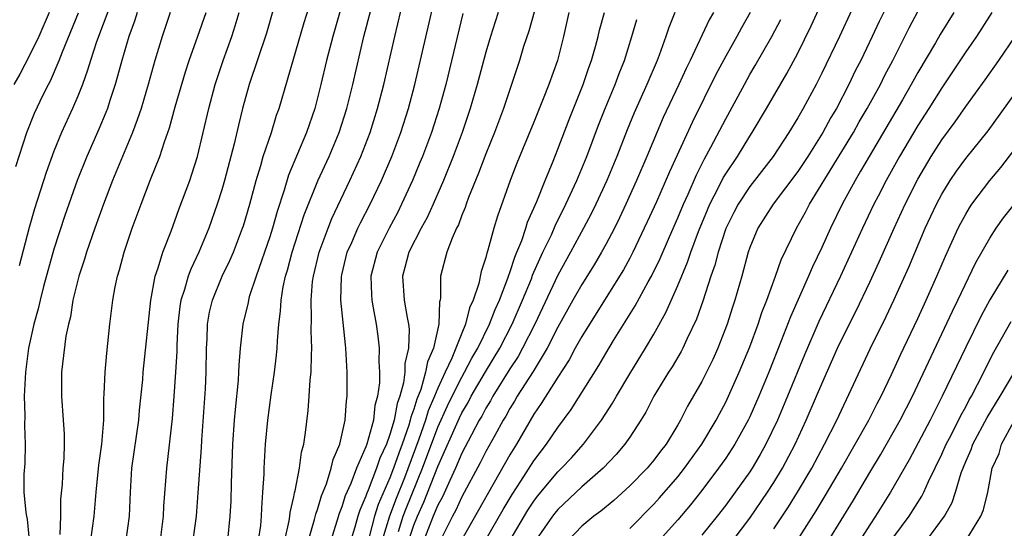
# Model space of a CAD drawing. Units: inches. Extents: x 2571000 to 2574000, y 1497000 to 1500000.
# Drawn here: x 2571226 to 2571308, y 1497216 to 1497258 of the extents above; entities that cross this region are included whole.
import ezdxf

# ---------------------------------------------------------------- set-up
doc = ezdxf.new("R2010")
doc.units = ezdxf.units.IN
doc.header["$MEASUREMENT"] = 0
doc.layers.add('LD25711497_2ft', color=4, linetype='Continuous')

msp = doc.modelspace()

# ---------------------------------------------------------------- linework, layer by layer
at = {"layer": 'LD25711497_2ft'}
for points, elevation in [([(2571296.538, 1497261.462), (2571294.464, 1497257), (2571293, 1497253.939), (2571292.522, 1497253), (2571291.45, 1497251), (2571291, 1497250.213), (2571290.263, 1497249), (2571288.961, 1497247), (2571287, 1497244.475), (2571286.027, 1497243), (2571285.672, 1497242.328), (2571285, 1497240.979), (2571284.353, 1497239), (2571284.084, 1497237.916), (2571283.753, 1497237), (2571283.075, 1497234.925), (2571282.558, 1497233.442), (2571281.757, 1497231.756), (2571281.418, 1497231), (2571281.275, 1497230.725), (2571280.53, 1497229.47), (2571280.227, 1497229), (2571279.005, 1497227), (2571278.328, 1497225.672), (2571277.917, 1497225), (2571277, 1497223.603), (2571276.587, 1497223), (2571275.862, 1497222.138), (2571274.79, 1497221), (2571273, 1497219.441), (2571271, 1497217.579), (2571270.74, 1497217.26), (2571270.545, 1497217), (2571269.163, 1497215)], 9096), ([(2571234.221, 1497261), (2571232.557, 1497256.557), (2571232.048, 1497255), (2571231.816, 1497254.184), (2571231.389, 1497253), (2571231, 1497252.012), (2571230.566, 1497251), (2571229.646, 1497249), (2571229, 1497247.436), (2571228.351, 1497245.649), (2571227.388, 1497242.612), (2571226.944, 1497241.056), (2571226.122, 1497237.878)], 9052), ([(2571240.62, 1497215), (2571240.876, 1497217), (2571241.035, 1497218.965), (2571241.304, 1497222.696), (2571241.336, 1497223.335), (2571241.63, 1497227.63), (2571241.694, 1497229), (2571241.721, 1497231), (2571241.768, 1497231.768), (2571241.805, 1497233), (2571241.983, 1497234.017), (2571242.209, 1497235), (2571243.038, 1497237), (2571243.68, 1497238.32), (2571243.965, 1497239), (2571244.732, 1497241), (2571244.798, 1497241.202), (2571245.326, 1497243), (2571245.859, 1497245), (2571246.249, 1497246.249), (2571246.457, 1497247), (2571247.128, 1497249), (2571247.563, 1497250.437), (2571247.765, 1497251), (2571249.856, 1497258.144), (2571250.64, 1497260.64)], 9064), ([(2571253.39, 1497261), (2571252.239, 1497257), (2571251.733, 1497255), (2571251.263, 1497253), (2571250.739, 1497251), (2571250.051, 1497249), (2571248.558, 1497245.442), (2571248.191, 1497244.191), (2571247.603, 1497242.397), (2571247.222, 1497241), (2571247, 1497240.292), (2571246.562, 1497239), (2571246.301, 1497238.301), (2571245.852, 1497237), (2571245.287, 1497235.287), (2571245.209, 1497235), (2571245.184, 1497234.816), (2571244.755, 1497233), (2571244.536, 1497231), (2571244.409, 1497229.591), (2571244.395, 1497229), (2571244.354, 1497228.354), (2571244.098, 1497225.902), (2571244.024, 1497225), (2571243.896, 1497223), (2571243.771, 1497219.771), (2571243.738, 1497218.262), (2571243.676, 1497217), (2571243.467, 1497215)], 9066), ([(2571246.056, 1497215), (2571246.24, 1497216.239), (2571246.312, 1497217), (2571246.327, 1497217.673), (2571246.427, 1497219), (2571246.516, 1497220.516), (2571246.526, 1497221), (2571246.652, 1497223), (2571246.835, 1497225), (2571247.112, 1497227.112), (2571247.394, 1497229), (2571247.569, 1497230.431), (2571247.618, 1497231), (2571247.634, 1497231.634), (2571247.749, 1497233), (2571247.899, 1497234.101), (2571247.935, 1497235), (2571248.116, 1497236.116), (2571248.316, 1497237), (2571248.479, 1497237.521), (2571248.875, 1497239), (2571249.87, 1497242.13), (2571251, 1497244.946), (2571251.94, 1497247), (2571252.769, 1497249), (2571253.407, 1497251), (2571253.908, 1497253), (2571254.836, 1497257), (2571255.882, 1497261)], 9068), ([(2571250.224, 1497215), (2571250.731, 1497216.731), (2571250.825, 1497217.175), (2571251, 1497217.654), (2571251.3, 1497218.7), (2571251.713, 1497219.713), (2571252.118, 1497221), (2571252.272, 1497221.728), (2571252.829, 1497223), (2571253.283, 1497225), (2571253.391, 1497226.609), (2571253.458, 1497227), (2571253.454, 1497229), (2571253.337, 1497231), (2571253.293, 1497231.293), (2571252.926, 1497235), (2571252.969, 1497236.969), (2571253, 1497237.122), (2571253.452, 1497239), (2571253.83, 1497239.83), (2571254.335, 1497241), (2571254.549, 1497241.451), (2571255.36, 1497243), (2571256.301, 1497245), (2571257.155, 1497247), (2571257.917, 1497249), (2571258.548, 1497251), (2571259.073, 1497253), (2571260.911, 1497260.91)], 9072), ([(2571267.017, 1497215), (2571268.505, 1497217.496), (2571269, 1497218.258), (2571269.318, 1497218.682), (2571271, 1497220.711), (2571271.309, 1497221), (2571272.129, 1497221.871), (2571273.136, 1497223), (2571274.64, 1497225), (2571275.569, 1497226.431), (2571275.884, 1497227), (2571277, 1497228.87), (2571278.313, 1497231), (2571279, 1497232.181), (2571280.009, 1497233.991), (2571281, 1497236.232), (2571281.81, 1497238.19), (2571282.078, 1497239), (2571282.736, 1497240.736), (2571283.472, 1497242.528), (2571283.678, 1497243), (2571284.403, 1497244.403), (2571284.793, 1497245.207), (2571285, 1497245.551), (2571285.97, 1497247), (2571287, 1497248.684), (2571287.21, 1497249), (2571288.399, 1497251), (2571290.088, 1497253.912), (2571291, 1497255.608), (2571292.123, 1497257.877), (2571293.543, 1497261)], 9094), ([(2571299.145, 1497261), (2571297.769, 1497258.231), (2571297.2, 1497257), (2571296.244, 1497255), (2571295.822, 1497254.178), (2571295.261, 1497253), (2571294.219, 1497251), (2571293.764, 1497250.236), (2571293.094, 1497249), (2571291.825, 1497247), (2571291, 1497245.741), (2571288.95, 1497243), (2571287.67, 1497241), (2571287, 1497239.394), (2571286.864, 1497239), (2571286.339, 1497237), (2571285.764, 1497235), (2571285.565, 1497234.435), (2571285.112, 1497233), (2571284.339, 1497231), (2571283.924, 1497230.076), (2571283, 1497228.221), (2571281.818, 1497226.182), (2571281.228, 1497225), (2571281, 1497224.61), (2571280.017, 1497223), (2571279.568, 1497222.432), (2571279, 1497221.664), (2571278.439, 1497221), (2571277, 1497219.53), (2571275.672, 1497218.329), (2571274.578, 1497217.422), (2571274, 1497217), (2571273, 1497216.167), (2571271.899, 1497215)], 9098), ([(2571248.252, 1497215), (2571248.625, 1497216.625), (2571248.679, 1497217), (2571248.698, 1497217.302), (2571249, 1497218.632), (2571249.056, 1497218.944), (2571249.112, 1497219.112), (2571249.468, 1497221), (2571249.649, 1497222.351), (2571249.837, 1497223), (2571249.983, 1497223.983), (2571250.197, 1497225.803), (2571250.285, 1497227), (2571250.36, 1497228.36), (2571250.438, 1497229), (2571250.461, 1497230.461), (2571250.505, 1497231), (2571250.45, 1497232.45), (2571250.484, 1497233.516), (2571250.436, 1497235), (2571250.567, 1497236.567), (2571250.63, 1497237), (2571251.114, 1497239), (2571251.849, 1497241), (2571252.173, 1497241.827), (2571253.677, 1497245), (2571254.576, 1497247), (2571255.354, 1497249), (2571255.983, 1497251), (2571256.494, 1497253), (2571257.414, 1497257), (2571258.18, 1497260.18)], 9070), ([(2571228.607, 1497259), (2571227.744, 1497257), (2571227, 1497255.466), (2571226.16, 1497253.841), (2571225.673, 1497253)], 9048), ([(2571225.835, 1497246.165), (2571226.751, 1497249), (2571227.402, 1497250.598), (2571228.124, 1497252.124), (2571228.553, 1497253), (2571228.712, 1497253.288), (2571229.444, 1497255), (2571229.72, 1497255.72), (2571231.051, 1497258.95)], 9050), ([(2571235.952, 1497259), (2571235.723, 1497258.276), (2571235.255, 1497257), (2571234.664, 1497255), (2571234.319, 1497253.681), (2571234.117, 1497253), (2571233.667, 1497251.667), (2571233.46, 1497251), (2571233.335, 1497250.664), (2571232.739, 1497249.262), (2571231.741, 1497247), (2571230.956, 1497245), (2571229.917, 1497242.083), (2571229, 1497239.256), (2571228.149, 1497236.149), (2571227.856, 1497235), (2571227.704, 1497234.296), (2571227.34, 1497233), (2571226.888, 1497231), (2571226.627, 1497229), (2571226.539, 1497227), (2571226.589, 1497225.411), (2571226.568, 1497224.568), (2571226.623, 1497223), (2571226.594, 1497221.406), (2571226.508, 1497220.508), (2571226.507, 1497219), (2571226.675, 1497217.325), (2571226.714, 1497217), (2571226.769, 1497216.769), (2571226.931, 1497215)], 9054), ([(2571238.707, 1497259), (2571238.02, 1497257), (2571237.409, 1497255), (2571236.849, 1497253), (2571236.266, 1497251), (2571235.958, 1497250.042), (2571235.555, 1497249), (2571234.714, 1497247), (2571233.897, 1497245), (2571233.13, 1497243), (2571232.41, 1497241), (2571231.722, 1497239), (2571231.563, 1497238.437), (2571231.083, 1497237), (2571230.594, 1497235), (2571230.376, 1497233.623), (2571230.211, 1497233), (2571230.011, 1497232.011), (2571229.713, 1497229.713), (2571229.646, 1497229), (2571229.628, 1497227), (2571229.786, 1497225), (2571229.859, 1497223.859), (2571229.868, 1497223), (2571229.829, 1497221.829), (2571229.749, 1497221), (2571229.682, 1497219.682), (2571229.56, 1497218.44), (2571229.549, 1497217), (2571229.494, 1497215.495)], 9056), ([(2571232.076, 1497215), (2571232.365, 1497217), (2571232.526, 1497219), (2571232.753, 1497221.247), (2571233.008, 1497223.008), (2571233.163, 1497225), (2571233.175, 1497226.825), (2571233.207, 1497227.207), (2571233.277, 1497229), (2571233.417, 1497230.583), (2571233.667, 1497233), (2571233.906, 1497235), (2571234.113, 1497236.113), (2571234.302, 1497237), (2571234.47, 1497237.53), (2571234.859, 1497239), (2571235.533, 1497241), (2571236.272, 1497243), (2571237.064, 1497245.063), (2571237.831, 1497247), (2571238.222, 1497248.222), (2571238.634, 1497249.366), (2571239.12, 1497251.12), (2571239.967, 1497254.033), (2571240.288, 1497255), (2571241, 1497257.009), (2571241.681, 1497259)], 9058), ([(2571235.036, 1497215), (2571235.297, 1497217), (2571235.382, 1497219), (2571235.513, 1497221), (2571236.086, 1497225), (2571236.149, 1497225.851), (2571236.403, 1497228.402), (2571236.448, 1497229), (2571237.072, 1497235), (2571237.446, 1497237), (2571237.707, 1497237.707), (2571238.089, 1497239), (2571238.767, 1497240.767), (2571239.422, 1497242.578), (2571240.323, 1497245), (2571240.497, 1497245.503), (2571240.971, 1497247), (2571241.906, 1497251), (2571242.444, 1497253), (2571243.105, 1497255), (2571243.829, 1497257), (2571244.117, 1497257.883), (2571244.444, 1497259)], 9060), ([(2571247.312, 1497259.312), (2571246.722, 1497257.278), (2571245.273, 1497253), (2571244.734, 1497251), (2571244.391, 1497249.608), (2571244.037, 1497248.037), (2571243.236, 1497245), (2571243, 1497244.202), (2571242.609, 1497243), (2571241.91, 1497241), (2571241.092, 1497239), (2571240.407, 1497237.593), (2571240.195, 1497237), (2571239.888, 1497235.888), (2571239.587, 1497235), (2571239.506, 1497234.494), (2571239.343, 1497233), (2571239.263, 1497231.263), (2571239.254, 1497230.746), (2571239.153, 1497229), (2571239.012, 1497226.988), (2571238.857, 1497225.143), (2571238.388, 1497221), (2571238.151, 1497217.849), (2571238.115, 1497217), (2571237.867, 1497215)], 9062), ([(2571263.094, 1497258.906), (2571261.655, 1497253), (2571261.113, 1497251), (2571260.474, 1497249), (2571259.719, 1497247), (2571259.51, 1497246.49), (2571258.885, 1497245), (2571257.985, 1497243), (2571257.654, 1497242.347), (2571256.933, 1497241), (2571255.934, 1497239), (2571255.421, 1497237), (2571255.463, 1497235.463), (2571255.495, 1497235), (2571255.623, 1497234.377), (2571255.859, 1497233), (2571256.003, 1497232.003), (2571256.124, 1497231), (2571256.09, 1497229.91), (2571256.148, 1497229), (2571256.136, 1497228.136), (2571255.98, 1497227), (2571255.764, 1497226.236), (2571255.627, 1497225), (2571255.078, 1497223), (2571255, 1497222.788), (2571254.22, 1497221), (2571253.74, 1497219.74), (2571253.286, 1497218.714), (2571253, 1497217.794), (2571252.771, 1497217.229), (2571252.584, 1497216.584), (2571251.46, 1497213)], 9074), ([(2571266.04, 1497259), (2571265.777, 1497258.223), (2571265.391, 1497257), (2571265, 1497255.69), (2571264.285, 1497253), (2571263.708, 1497251), (2571263.039, 1497249), (2571262.291, 1497247), (2571261.475, 1497245), (2571260.609, 1497243), (2571260.11, 1497241.889), (2571259.625, 1497241), (2571258.588, 1497239), (2571258.264, 1497237.736), (2571258.053, 1497237), (2571258.206, 1497235), (2571258.443, 1497233.557), (2571258.559, 1497233), (2571258.606, 1497232.606), (2571258.561, 1497231), (2571258.258, 1497229.743), (2571258.241, 1497229), (2571258.135, 1497228.135), (2571257.822, 1497227), (2571257.601, 1497226.399), (2571257.35, 1497225), (2571257, 1497223.812), (2571256.712, 1497223), (2571256.168, 1497221.832), (2571255.888, 1497221), (2571255.187, 1497219.187), (2571255.074, 1497218.927), (2571255, 1497218.689), (2571254.495, 1497217.505), (2571254.338, 1497217), (2571254.085, 1497216.085), (2571253.745, 1497215)], 9076), ([(2571269.018, 1497259.018), (2571268.572, 1497257.428), (2571268.149, 1497256.149), (2571267.803, 1497255), (2571266.47, 1497251), (2571265.724, 1497249), (2571265, 1497247.2), (2571264.4, 1497245.6), (2571263.56, 1497243.56), (2571263.354, 1497243), (2571263.271, 1497242.729), (2571263, 1497242.087), (2571262.711, 1497241.289), (2571262.56, 1497241), (2571262.19, 1497240.19), (2571261.751, 1497239), (2571261.234, 1497237), (2571261.23, 1497235.23), (2571261.188, 1497235), (2571261.14, 1497234.86), (2571261.083, 1497233), (2571260.631, 1497231), (2571260.132, 1497229.868), (2571259.985, 1497229), (2571259.576, 1497227.576), (2571259.242, 1497226.758), (2571259, 1497225.926), (2571258.751, 1497225.249), (2571258.706, 1497225), (2571258.584, 1497224.584), (2571258.029, 1497223), (2571257.74, 1497222.26), (2571257.306, 1497221), (2571257, 1497220.203), (2571256.028, 1497217.972), (2571255.727, 1497217), (2571255.28, 1497215.28)], 9078), ([(2571271.929, 1497259), (2571271.479, 1497257), (2571270.97, 1497255), (2571270.252, 1497253), (2571269.784, 1497251.784), (2571269, 1497249.851), (2571267.579, 1497246.421), (2571267.027, 1497245), (2571265.973, 1497242.027), (2571265.662, 1497241), (2571265.17, 1497239.17), (2571265.079, 1497238.921), (2571265, 1497238.581), (2571264.6, 1497237.4), (2571264.41, 1497236.41), (2571263.941, 1497235), (2571263.637, 1497234.363), (2571263.318, 1497233), (2571263, 1497232.256), (2571262.177, 1497230.177), (2571261.61, 1497229), (2571261, 1497227.684), (2571260.728, 1497227), (2571260.206, 1497225.794), (2571259.975, 1497225), (2571259.427, 1497223.427), (2571258.213, 1497220.212), (2571257.516, 1497218.483), (2571256.982, 1497217.018), (2571256.355, 1497215)], 9080), ([(2571257.731, 1497215.731), (2571258.118, 1497217), (2571258.353, 1497217.647), (2571259.73, 1497221), (2571261, 1497224.429), (2571261.801, 1497226.199), (2571262.194, 1497227), (2571263, 1497228.598), (2571263.234, 1497229), (2571263.834, 1497230.166), (2571264.33, 1497231), (2571265.32, 1497233), (2571265.774, 1497234.226), (2571266.127, 1497235), (2571266.834, 1497236.834), (2571266.907, 1497237.093), (2571267, 1497237.316), (2571267.407, 1497238.593), (2571267.591, 1497239), (2571267.996, 1497239.996), (2571268.325, 1497241), (2571268.476, 1497241.524), (2571269.239, 1497243.24), (2571269.933, 1497245), (2571270.601, 1497246.601), (2571271, 1497247.594), (2571271.937, 1497250.063), (2571273.109, 1497253), (2571273.591, 1497254.409), (2571273.817, 1497255), (2571274.141, 1497256.141), (2571274.365, 1497257), (2571274.481, 1497257.519), (2571274.897, 1497259)], 9082), ([(2571280.76, 1497259), (2571280.26, 1497257.74), (2571280.011, 1497257), (2571279.443, 1497255.443), (2571279.267, 1497255), (2571278.419, 1497253), (2571277.371, 1497250.629), (2571276.793, 1497249.207), (2571275.929, 1497247), (2571275.096, 1497245), (2571274.18, 1497243), (2571273.792, 1497242.208), (2571273.154, 1497241), (2571272.063, 1497239), (2571271, 1497237.093), (2571269.072, 1497233), (2571268.071, 1497231), (2571267.687, 1497230.313), (2571267, 1497229.289), (2571265.589, 1497227), (2571265.385, 1497226.615), (2571265, 1497225.998), (2571264.658, 1497225.342), (2571264.452, 1497225), (2571263.8, 1497223.8), (2571263, 1497222.268), (2571262.468, 1497221), (2571261.992, 1497219.992), (2571261.381, 1497218.62), (2571261, 1497217.92), (2571260.616, 1497217), (2571259.83, 1497215)], 9086), ([(2571283.986, 1497259), (2571283.621, 1497258.379), (2571282.032, 1497255), (2571281.683, 1497254.317), (2571281.083, 1497253), (2571279.775, 1497250.225), (2571278.423, 1497247), (2571277.565, 1497245), (2571276.667, 1497243), (2571276.138, 1497241.862), (2571275.713, 1497241), (2571275, 1497239.645), (2571274.642, 1497239), (2571274.031, 1497237.969), (2571273, 1497236.323), (2571272.255, 1497235), (2571271, 1497232.76), (2571270.112, 1497231), (2571268.933, 1497229.067), (2571267.615, 1497227), (2571267.394, 1497226.606), (2571267, 1497225.979), (2571266.661, 1497225.339), (2571266.449, 1497225), (2571265.739, 1497223.739), (2571265, 1497222.402), (2571264.534, 1497221.466), (2571263, 1497218.61), (2571262.493, 1497217.507), (2571262.217, 1497217), (2571261.217, 1497215)], 9088), ([(2571287.041, 1497259), (2571286.298, 1497257.702), (2571285.927, 1497257), (2571285, 1497255.346), (2571284.179, 1497253.821), (2571282.183, 1497249.817), (2571280.301, 1497245.699), (2571279.214, 1497243.214), (2571278.457, 1497241.543), (2571277.253, 1497239), (2571277, 1497238.517), (2571276.466, 1497237.534), (2571276.141, 1497237), (2571273, 1497231.979), (2571272.454, 1497231), (2571271.949, 1497230.051), (2571271, 1497228.608), (2571269.613, 1497226.387), (2571269, 1497225.506), (2571267.544, 1497223), (2571267, 1497222.122), (2571262.967, 1497215)], 9090), ([(2571277, 1497215.989), (2571279, 1497218.002), (2571279.475, 1497218.525), (2571281, 1497220.286), (2571281.564, 1497221), (2571283, 1497223.019), (2571284.188, 1497225), (2571284.463, 1497225.537), (2571285, 1497226.517), (2571285.236, 1497227), (2571286.125, 1497229), (2571287, 1497231.131), (2571287.694, 1497233), (2571288.015, 1497233.985), (2571288.422, 1497235), (2571289.146, 1497237), (2571289.615, 1497238.385), (2571290.88, 1497241), (2571291.643, 1497242.357), (2571291.975, 1497243), (2571293.465, 1497245.465), (2571295.639, 1497249), (2571296.126, 1497249.874), (2571296.792, 1497251), (2571297.88, 1497253), (2571298.247, 1497253.753), (2571298.918, 1497255), (2571300.281, 1497257.719), (2571301, 1497259.061)], 9100), ([(2571304.012, 1497259), (2571302.853, 1497257.147), (2571302.466, 1497256.466), (2571301, 1497253.986), (2571300.459, 1497253), (2571299.714, 1497251.715), (2571296.935, 1497247), (2571296.237, 1497245.763), (2571295.77, 1497245), (2571294.697, 1497243), (2571293.728, 1497241), (2571293, 1497239.4), (2571292.221, 1497237.779), (2571291.894, 1497237), (2571290.389, 1497233.611), (2571289.62, 1497231.62), (2571288.576, 1497229), (2571287.759, 1497227), (2571287, 1497225.278), (2571286.866, 1497225), (2571285.752, 1497223), (2571285, 1497221.857), (2571284.405, 1497221), (2571283, 1497219.141), (2571282.058, 1497217.942), (2571281, 1497216.705), (2571279.471, 1497215)], 9102), ([(2571307.159, 1497259), (2571306.325, 1497257.676), (2571305.886, 1497257), (2571305, 1497255.712), (2571303, 1497252.717), (2571301.929, 1497251), (2571301, 1497249.583), (2571299.465, 1497247), (2571298.36, 1497245), (2571297.689, 1497243.689), (2571297.339, 1497243), (2571296.394, 1497241), (2571294.564, 1497237), (2571292.755, 1497233.245), (2571291.547, 1497230.453), (2571290.146, 1497227), (2571289.302, 1497225), (2571288.338, 1497223), (2571287.863, 1497222.137), (2571287.187, 1497221), (2571287, 1497220.711), (2571285.783, 1497219), (2571285, 1497217.937), (2571284.271, 1497217), (2571283, 1497215.425)], 9104), ([(2571258.585, 1497215), (2571259, 1497216.251), (2571259.298, 1497217), (2571259.833, 1497218.167), (2571261, 1497221.139), (2571262.799, 1497225.202), (2571263, 1497225.612), (2571263.521, 1497226.479), (2571263.792, 1497227), (2571264.968, 1497229.032), (2571266.167, 1497231), (2571267.198, 1497233), (2571268.056, 1497235), (2571268.794, 1497236.794), (2571268.904, 1497237.097), (2571269.765, 1497239), (2571270.461, 1497240.461), (2571270.781, 1497241.219), (2571271.674, 1497243), (2571272.586, 1497245), (2571273.41, 1497247), (2571274.393, 1497249.607), (2571274.943, 1497251), (2571275.77, 1497253), (2571276.101, 1497253.899), (2571276.547, 1497255), (2571277.175, 1497257), (2571277.596, 1497258.404)], 9084), ([(2571264.967, 1497215), (2571266.447, 1497217.552), (2571267.196, 1497218.804), (2571267.931, 1497219.931), (2571269, 1497221.621), (2571270.057, 1497223), (2571271, 1497224.395), (2571272.113, 1497225.888), (2571274.424, 1497229.576), (2571275, 1497230.578), (2571275.651, 1497231.651), (2571277.455, 1497234.545), (2571278.53, 1497236.53), (2571278.799, 1497237), (2571279.517, 1497238.483), (2571280.3, 1497240.3), (2571281, 1497241.877), (2571281.466, 1497243), (2571281.857, 1497243.857), (2571282.547, 1497245.453), (2571283.216, 1497246.784), (2571283.762, 1497247.762), (2571285, 1497250.137), (2571286.545, 1497253), (2571287, 1497253.821), (2571287.441, 1497254.559), (2571288.835, 1497257), (2571289.589, 1497258.411)], 9092), ([(2571285.604, 1497215), (2571287, 1497216.856), (2571288.476, 1497219), (2571289, 1497219.814), (2571289.717, 1497221), (2571290.769, 1497223), (2571291.707, 1497225), (2571292.569, 1497227), (2571293, 1497228.049), (2571294.317, 1497231), (2571295, 1497232.433), (2571295.864, 1497234.136), (2571297, 1497236.509), (2571297.787, 1497238.213), (2571299.025, 1497241), (2571299.937, 1497243), (2571301, 1497245.11), (2571302.118, 1497247), (2571303, 1497248.365), (2571304.116, 1497249.884), (2571305, 1497251.141), (2571306.616, 1497253.384), (2571307.756, 1497255), (2571309.111, 1497257)], 9106), ([(2571289, 1497215.959), (2571290.215, 1497217.786), (2571290.979, 1497219), (2571292.162, 1497221), (2571293.232, 1497223), (2571294.248, 1497225), (2571297.043, 1497230.957), (2571298.362, 1497233.638), (2571299.003, 1497235), (2571300.247, 1497237.753), (2571301.628, 1497241), (2571302.549, 1497243), (2571303, 1497243.844), (2571303.708, 1497245), (2571304.23, 1497245.77), (2571305, 1497246.826), (2571306.865, 1497249.135), (2571309, 1497252.106)], 9108), ([(2571290.205, 1497213.795), (2571292.537, 1497217.463), (2571293.294, 1497218.706), (2571294.642, 1497221), (2571296.911, 1497225), (2571297.612, 1497226.388), (2571297.941, 1497227), (2571298.808, 1497228.808), (2571299.552, 1497230.448), (2571301, 1497233.49), (2571301.697, 1497235), (2571302.591, 1497237), (2571303.31, 1497238.69), (2571304.372, 1497241), (2571304.582, 1497241.419), (2571305, 1497242.19), (2571305.301, 1497242.7), (2571305.507, 1497243), (2571307, 1497244.973), (2571307.929, 1497246.071), (2571309, 1497247.494)], 9110), ([(2571293.594, 1497215), (2571295.645, 1497218.355), (2571297, 1497220.657), (2571297.881, 1497222.119), (2571299.526, 1497225), (2571300.549, 1497227), (2571303.892, 1497234.108), (2571304.335, 1497235), (2571305.845, 1497238.155), (2571307, 1497240.184), (2571307.535, 1497241), (2571308.138, 1497241.862), (2571309.018, 1497242.982)], 9112), ([(2571308.494, 1497237.506), (2571307, 1497235.028), (2571306.295, 1497233.705), (2571305, 1497231.086), (2571303.044, 1497227), (2571302.028, 1497225), (2571300.288, 1497221.712), (2571298.718, 1497219), (2571297.474, 1497217), (2571297, 1497216.287), (2571295.723, 1497214.277)], 9114), ([(2571299, 1497215.274), (2571300.268, 1497217), (2571301.332, 1497218.668), (2571301.498, 1497219), (2571301.891, 1497219.891), (2571303, 1497222.174), (2571303.359, 1497223), (2571303.768, 1497223.768), (2571304.594, 1497225.406), (2571305, 1497226.134), (2571305.294, 1497226.706), (2571305.47, 1497227), (2571305.989, 1497227.989), (2571307.333, 1497230.667), (2571308.77, 1497233.23)], 9116), ([(2571301.753, 1497215), (2571303.222, 1497217), (2571303.857, 1497218.143), (2571304.145, 1497219), (2571304.623, 1497220.623), (2571305, 1497221.564), (2571305.44, 1497222.56), (2571305.586, 1497223), (2571306.777, 1497225.223), (2571307.872, 1497227), (2571309, 1497228.927)], 9118), ([(2571305.037, 1497215), (2571306.258, 1497217), (2571306.471, 1497217.529), (2571306.834, 1497219), (2571307.207, 1497221), (2571307.768, 1497222.232), (2571307.967, 1497223), (2571309, 1497224.889)], 9120)]:
    msp.add_lwpolyline(points, dxfattribs=dict(at, elevation=elevation))

doc.saveas('drawing.dxf')
